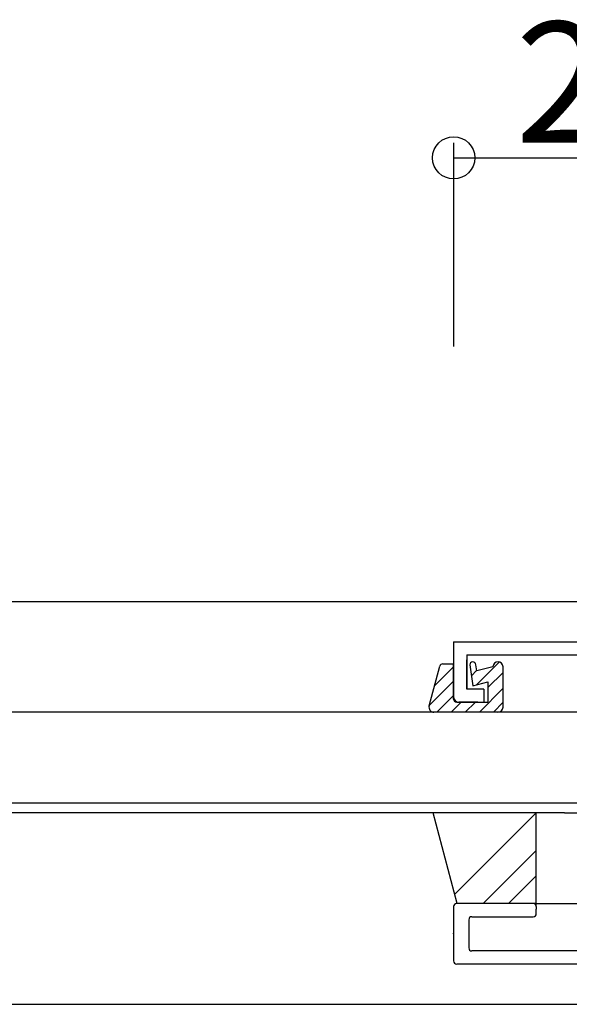
# Model space of a CAD drawing. Extents: x 1506 to 1956, y 1225 to 1523.
# Drawn here: x 1893 to 1911, y 1294 to 1327 of the extents above; entities that cross this region are included whole.
import ezdxf

# ---------------------------------------------------------------- set-up
doc = ezdxf.new("R2010")
doc.units = 0
doc.header["$LTSCALE"] = 3
doc.linetypes.add('CENTER', pattern=[23, 20, -1, 1, -1])
for name, color, linetype in [('_2-0_', 7, 'CONTINUOUS'), ('レイヤ1', 7, 'CONTINUOUS'), ('レイヤ1_3', 7, 'CONTINUOUS'), ('レイヤ1_4', 7, 'CONTINUOUS')]:
    doc.layers.add(name, color=color, linetype=linetype)
doc.styles.get("Standard").update_dxf_attribs({"font": 'txt', "bigfont": 'bigfont'})

msp = doc.modelspace()

# ---------------------------------------------------------------- linework, layer by layer
at = {"layer": '_2-0_', "linetype": 'Continuous'}
for p, q in [((1907.605, 1297.283), (1907.605, 1295.483)), ((1910.238, 1297.383), (1907.705, 1297.383)), ((1910.338, 1297.283), (1910.338, 1297.2)), ((1910.338, 1297.049), (1910.338, 1297.2)), ((1908.105, 1296.849), (1908.105, 1295.916)), ((1908.205, 1296.949), (1910.238, 1296.949)), ((1907.605, 1296.383), (1907.605, 1295.549)), ((1913.572, 1295.816), (1908.205, 1295.816)), ((1914.005, 1295.383), (1907.705, 1295.383))]:
    msp.add_line(p, q, dxfattribs=at)
for centre, start, end in [((1907.705, 1297.283), 90, 180), ((1910.238, 1297.283), 0, 90), ((1908.205, 1296.849), 90, 180), ((1910.238, 1297.049), 270, 0), ((1908.205, 1295.916), 180, 270), ((1907.705, 1295.483), 180, 270)]:
    msp.add_arc(centre, 0.1, start, end, dxfattribs=at)
at = {"layer": '_2-0_'}
msp.add_point((1907.605, 1296.397), dxfattribs=at)
at = {"layer": 'レイヤ1', "linetype": 'Continuous'}
for p, q in [((1907.605, 1306.049), (1907.605, 1304.216)), ((1907.605, 1306.049), (1915.938, 1306.049)), ((1908.038, 1305.616), (1912.838, 1305.616)), ((1908.038, 1305.616), (1908.038, 1304.483)), ((1907.247, 1305.316), (1907.605, 1305.316)), ((1907.247, 1305.316), (1907.605, 1305.316)), ((1907.605, 1304.149), (1907.605, 1305.316)), ((1907.605, 1304.149), (1907.605, 1305.316)), ((1908.038, 1305.449), (1908.038, 1304.483)), ((1908.038, 1304.483), (1908.038, 1305.449)), ((1908.138, 1305.283), (1908.238, 1304.583)), ((1908.138, 1305.283), (1908.238, 1304.583)), ((1908.367, 1305.083), (1908.338, 1305.283)), ((1908.367, 1305.083), (1908.338, 1305.283)), ((1909.105, 1305.368), (1908.349, 1304.612)), ((1909.105, 1305.368), (1908.349, 1304.612)), ((1906.795, 1303.926), (1907.151, 1305.243)), ((1906.795, 1303.926), (1907.151, 1305.243)), ((1906.962, 1304.573), (1907.605, 1305.216)), ((1906.962, 1304.573), (1907.605, 1305.216)), ((1908.19, 1304.924), (1908.365, 1305.099)), ((1908.19, 1304.924), (1908.365, 1305.099)), ((1908.905, 1305.216), (1908.367, 1305.083)), ((1908.905, 1305.216), (1908.367, 1305.083)), ((1908.738, 1304.53), (1909.238, 1305.03)), ((1908.738, 1304.53), (1909.238, 1305.03)), ((1909.238, 1303.883), (1909.238, 1305.216)), ((1909.238, 1303.883), (1909.238, 1305.216)), ((1907.605, 1304.745), (1906.797, 1303.937)), ((1907.605, 1304.745), (1906.797, 1303.937)), ((1908.238, 1304.583), (1908.738, 1304.716)), ((1908.238, 1304.583), (1908.738, 1304.716)), ((1908.738, 1304.716), (1908.738, 1304.049)), ((1908.738, 1304.716), (1908.738, 1304.049)), ((1908.605, 1304.483), (1908.038, 1304.483)), ((1908.388, 1304.483), (1908.038, 1304.483)), ((1908.388, 1304.483), (1908.038, 1304.483)), ((1908.388, 1304.483), (1908.038, 1304.483)), ((1908.388, 1304.483), (1908.038, 1304.483)), ((1908.388, 1304.483), (1908.038, 1304.483)), ((1909.238, 1304.516), (1908.458, 1303.716)), ((1909.238, 1304.516), (1908.458, 1303.716)), ((1908.605, 1304.483), (1908.605, 1304.049)), ((1907.048, 1303.716), (1907.605, 1304.273)), ((1907.048, 1303.716), (1907.605, 1304.273)), ((1907.853, 1304.049), (1907.519, 1303.716)), ((1907.853, 1304.049), (1907.519, 1303.716)), ((1907.705, 1304.049), (1908.738, 1304.049)), ((1907.705, 1304.049), (1908.738, 1304.049)), ((1908.405, 1304.049), (1907.772, 1304.049)), ((1907.772, 1304.049), (1908.388, 1304.049)), ((1907.772, 1304.049), (1908.388, 1304.049)), ((1907.772, 1304.049), (1908.405, 1304.049)), ((1907.772, 1304.049), (1908.405, 1304.049)), ((1907.991, 1303.716), (1908.324, 1304.049)), ((1907.991, 1303.716), (1908.324, 1304.049)), ((1908.405, 1304.049), (1908.438, 1304.049)), ((1909.238, 1304.049), (1908.924, 1303.716)), ((1909.238, 1304.049), (1908.924, 1303.716)), ((1906.526, 1303.716), (1831.605, 1303.716)), ((1911.232, 1303.716), (1905.793, 1303.716)), ((1909.071, 1303.716), (1906.955, 1303.716)), ((1908.961, 1303.716), (1906.955, 1303.716)), ((1911.352, 1303.716), (1911.232, 1303.716)), ((1912.005, 1303.716), (1911.352, 1303.716)), ((1911.272, 1300.383), (1831.605, 1300.383)), ((1907.727, 1297.383), (1906.923, 1300.383)), ((1910.338, 1300.382), (1907.645, 1297.689)), ((1910.338, 1297.383), (1910.338, 1300.383)), ((1911.272, 1300.383), (1912.005, 1300.383)), ((1910.338, 1299.14), (1908.581, 1297.383)), ((1910.338, 1298.301), (1909.42, 1297.383)), ((1910.238, 1297.383), (1907.705, 1297.383)), ((1910.338, 1297.383), (1909.738, 1297.383)), ((1910.338, 1297.383), (1913.672, 1297.383)), ((1910.338, 1297.283), (1910.338, 1297.383))]:
    msp.add_line(p, q, dxfattribs=at)
for centre, radius, start, end in [((1907.247, 1305.216), 0.1, 90, 164.2488), ((1907.247, 1305.216), 0.1, 90, 164.2488), ((1908.238, 1305.283), 0.1, 0, 180), ((1908.238, 1305.283), 0.1, 0, 180), ((1909.072, 1305.216), 0.167, 0, 180), ((1909.072, 1305.216), 0.167, 0, 180), ((1907.772, 1304.216), 0.167, 180, 270), ((1907.772, 1304.216), 0.167, 180, 270), ((1907.772, 1304.216), 0.167, 180, 270), ((1907.772, 1304.216), 0.167, 180, 270), ((1907.772, 1304.216), 0.167, 180, 270), ((1907.772, 1304.216), 0.167, 180, 270), ((1907.705, 1304.149), 0.1, 180, 270), ((1907.705, 1304.149), 0.1, 180, 270), ((1907.705, 1304.149), 0.1, 180, 270), ((1906.955, 1303.883), 0.167, 164.8459, 270), ((1906.955, 1303.883), 0.167, 164.8459, 270), ((1909.071, 1303.883), 0.167, 270, 0), ((1909.071, 1303.883), 0.167, 270, 0)]:
    msp.add_arc(centre, radius, start, end, dxfattribs=at)
at = {"layer": 'レイヤ1_3', "linetype": 'Continuous'}
for p, q in [((1831.605, 1307.383), (1915.938, 1307.383)), ((1831.605, 1294.049), (1915.938, 1294.049)), ((1900.438, 1294.049), (1915.938, 1294.049))]:
    msp.add_line(p, q, dxfattribs=at)
at = {"layer": 'レイヤ1_3', "linetype": 'CENTER'}
msp.add_line((1745.105, 1300.716), (1948.105, 1300.716), dxfattribs=at)
at = {"layer": 'レイヤ1_4', "linetype": 'Continuous'}
for p, q in [((1907.605, 1322.561), (1907.605, 1315.821)), ((1907.605, 1322.061), (1915.938, 1322.061))]:
    msp.add_line(p, q, dxfattribs=at)
msp.add_circle((1907.605, 1322.061), 0.7, dxfattribs=at)

# ---------------------------------------------------------------- texts
msp.add_text('25', height=4, dxfattribs=at).set_placement((1909.647, 1322.561))

doc.saveas('drawing.dxf')
